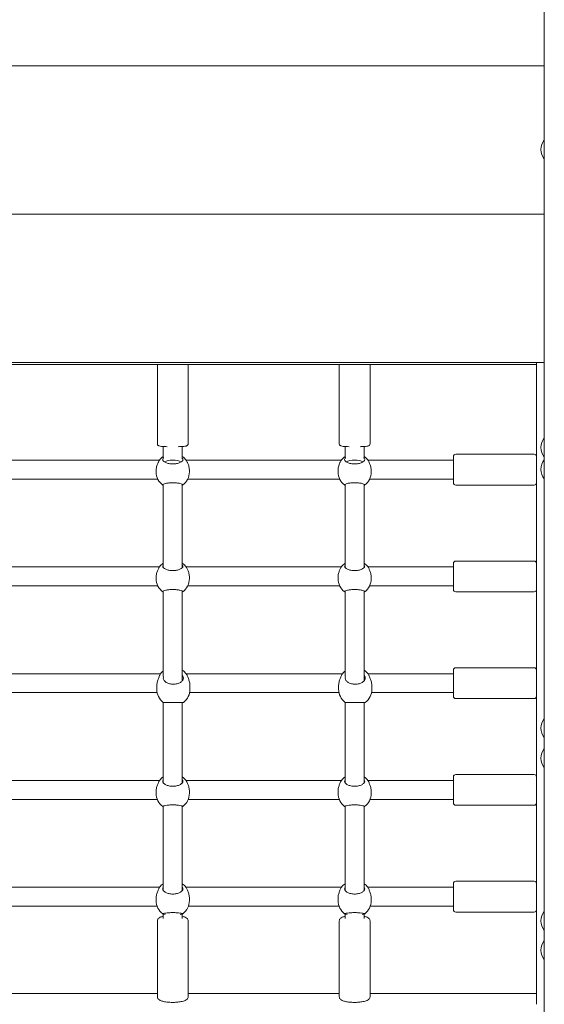
# Model space of a CAD drawing. Units: millimetres. Extents: x -901 to 8520, y -639 to 8538.
# Drawn here: x 3001 to 3443, y 2780 to 3610 of the extents above; entities that cross this region are included whole.
import ezdxf

# ---------------------------------------------------------------- set-up
doc = ezdxf.new("R2010")
doc.units = ezdxf.units.MM
doc.layers.add('Widoczne (ISO)', color=7, linetype='Continuous', lineweight=15)

msp = doc.modelspace()

# ---------------------------------------------------------------- linework, layer by layer
at = {"layer": 'Widoczne (ISO)'}
for p, q in [((3442.89, 4259.24), (3442.89, 2758.12)), ((2663.79, 3571.18), (3442.89, 3571.18)), ((3442.89, 3571.18), (2663.79, 3571.18)), ((2663.79, 3446.18), (3442.89, 3446.18)), ((3442.89, 3446.18), (2663.79, 3446.18)), ((2663.79, 3321.18), (3442.89, 3321.18)), ((3436.34, 3321.18), (3436.34, 3319.46)), ((3436.34, 3319.46), (2670.34, 3319.46)), ((3116.94, 3252.71), (3116.94, 3318.58)), ((3142.94, 3252.71), (3142.94, 3318.58)), ((3270.14, 3252.71), (3270.14, 3318.58)), ((3296.14, 3252.71), (3296.14, 3318.58)), ((3436.34, 2779.91), (3436.34, 3319.46)), ((3121.94, 3250.24), (3121.94, 3240.82)), ((3137.94, 3250.24), (3137.94, 3240.82)), ((3275.14, 3250.24), (3275.14, 3240.82)), ((3291.14, 3250.24), (3291.14, 3240.82)), ((2988, 3238.68), (3118.68, 3238.68)), ((3141.2, 3238.68), (3271.88, 3238.68)), ((3294.4, 3238.68), (3366.34, 3238.68)), ((3366.34, 3219.68), (3366.34, 3241.68)), ((3368.34, 3243.68), (3434.34, 3243.68)), ((3115.94, 3228.85), (3115.94, 3229.77)), ((3143.94, 3228.85), (3143.94, 3229.77)), ((3269.14, 3228.85), (3269.14, 3229.77)), ((3297.14, 3228.85), (3297.14, 3229.77)), ((2989.3, 3222.68), (3117.37, 3222.68)), ((3142.5, 3222.68), (3270.57, 3222.68)), ((3295.7, 3222.68), (3366.34, 3222.68)), ((3121.94, 3218.4), (3121.94, 3148.04)), ((3137.94, 3218.4), (3137.94, 3148.04)), ((3275.14, 3218.4), (3275.14, 3148.04)), ((3291.14, 3218.4), (3291.14, 3148.04)), ((3368.34, 3217.68), (3434.34, 3217.68)), ((2988, 3148.68), (3118.68, 3148.68)), ((3141.2, 3148.68), (3271.88, 3148.68)), ((3294.4, 3148.68), (3366.34, 3148.68)), ((3366.34, 3129.68), (3366.34, 3151.68)), ((3368.34, 3153.68), (3434.34, 3153.68)), ((3115.94, 3138.85), (3115.94, 3139.77)), ((3143.94, 3138.85), (3143.94, 3139.77)), ((3269.14, 3138.85), (3269.14, 3139.77)), ((3297.14, 3138.85), (3297.14, 3139.77)), ((2989.3, 3132.68), (3117.37, 3132.68)), ((3142.5, 3132.68), (3270.57, 3132.68)), ((3295.7, 3132.68), (3366.34, 3132.68)), ((3121.94, 3128.4), (3121.94, 3056.43)), ((3137.94, 3128.4), (3137.94, 3052.57)), ((3275.14, 3128.4), (3275.14, 3056.43)), ((3291.14, 3128.4), (3291.14, 3052.57)), ((3368.34, 3127.68), (3434.34, 3127.68)), ((3368.34, 3063.68), (3434.34, 3063.68)), ((2988.05, 3058.68), (3119.63, 3058.68)), ((3141.25, 3058.68), (3272.83, 3058.68)), ((3294.45, 3058.68), (3366.34, 3058.68)), ((3366.34, 3039.68), (3366.34, 3061.68)), ((3116.44, 3045.58), (3116.44, 3048.13)), ((3144.44, 3045.58), (3144.44, 3048.13)), ((3269.64, 3045.58), (3269.64, 3048.13)), ((3297.64, 3045.58), (3297.64, 3048.13)), ((2990.93, 3042.68), (3116.74, 3042.68)), ((3144.13, 3042.68), (3269.94, 3042.68)), ((3297.33, 3042.68), (3366.34, 3042.68)), ((3121.94, 3034.46), (3121.94, 2966.59)), ((3137.94, 3034.4), (3137.94, 2966.59)), ((3275.14, 3034.46), (3275.14, 2966.59)), ((3291.14, 3034.4), (3291.14, 2966.59)), ((3368.34, 3037.68), (3434.34, 3037.68)), ((3368.34, 2973.68), (3434.34, 2973.68)), ((2987.86, 2968.68), (3118.82, 2968.68)), ((3141.06, 2968.68), (3272.02, 2968.68)), ((3294.26, 2968.68), (3366.34, 2968.68)), ((3366.34, 2949.68), (3366.34, 2971.68)), ((3115.94, 2957.84), (3115.94, 2959.26)), ((3143.94, 2957.84), (3143.94, 2959.26)), ((3269.14, 2957.84), (3269.14, 2959.26)), ((3297.14, 2957.84), (3297.14, 2959.26)), ((2989.75, 2952.68), (3116.92, 2952.68)), ((3142.95, 2952.68), (3270.12, 2952.68)), ((3296.15, 2952.68), (3366.34, 2952.68)), ((3368.34, 2947.68), (3434.34, 2947.68)), ((3121.94, 2947.12), (3121.94, 2875.85)), ((3137.94, 2947.12), (3137.94, 2875.85)), ((3275.14, 2947.12), (3275.14, 2875.85)), ((3291.14, 2947.12), (3291.14, 2875.85)), ((3366.34, 2859.68), (3366.34, 2881.68)), ((3368.34, 2883.68), (3434.34, 2883.68)), ((2987.79, 2878.68), (3118.88, 2878.68)), ((3140.99, 2878.68), (3272.08, 2878.68)), ((3294.19, 2878.68), (3366.34, 2878.68)), ((3115.94, 2867.33), (3115.94, 2869)), ((3143.94, 2867.33), (3143.94, 2869)), ((3269.14, 2867.33), (3269.14, 2869)), ((3297.14, 2867.33), (3297.14, 2869)), ((2989.94, 2862.68), (3116.73, 2862.68)), ((3121.94, 2856.04), (3121.94, 2852.12)), ((3137.94, 2856.04), (3137.94, 2852.12)), ((3143.14, 2862.68), (3269.93, 2862.68)), ((3275.14, 2856.04), (3275.14, 2852.12)), ((3291.14, 2856.04), (3291.14, 2852.12)), ((3296.34, 2862.68), (3366.34, 2862.68)), ((3368.34, 2857.68), (3434.34, 2857.68)), ((3116.94, 2850.18), (3116.94, 2786.31)), ((3142.94, 2850.18), (3142.94, 2786.31)), ((3270.14, 2850.18), (3270.14, 2786.31)), ((3296.14, 2850.18), (3296.14, 2786.31)), ((3116.94, 2788.97), (2989.74, 2788.97)), ((3270.14, 2788.97), (3142.94, 2788.97)), ((3436.34, 2788.97), (3296.14, 2788.97))]:
    msp.add_line(p, q, dxfattribs=at)
for centre, radius, start, end in [((3452.56, 3500.68), 12.6, 140.12637, 219.87363), ((3452.56, 3249.4), 12.6, 140.12637, 219.87363), ((3129.94, 3230.36), 14, 124.8499, 143.7326), ((3129.94, 3230.36), 14, 36.2674, 55.1501), ((3283.14, 3230.36), 14, 124.8499, 143.7326), ((3283.14, 3230.36), 14, 36.2674, 55.1501), ((3368.34, 3241.68), 2, 90, 180), ((3434.34, 3241.68), 2, 0, 90), ((3452.56, 3230.97), 12.6, 140.12637, 219.87363), ((3129.94, 3228.85), 14, 180, 233.59193), ((3129.94, 3228.85), 14, 306.40807, 0), ((3283.14, 3228.85), 14, 180, 233.59193), ((3283.14, 3228.85), 14, 306.40807, 0), ((3368.34, 3219.68), 2, 180, 270), ((3434.34, 3219.68), 2, 270, 0), ((3129.94, 3140.36), 14, 124.8499, 143.7326), ((3129.94, 3140.36), 14, 36.2674, 55.1501), ((3283.14, 3140.36), 14, 124.8499, 143.7326), ((3283.14, 3140.36), 14, 36.2674, 55.1501), ((3368.34, 3151.68), 2, 90, 180), ((3434.34, 3151.68), 2, 0, 90), ((3129.94, 3138.85), 14, 180, 233.59193), ((3129.94, 3138.85), 14, 306.40807, 0), ((3283.14, 3138.85), 14, 180, 233.59193), ((3283.14, 3138.85), 14, 306.40807, 0), ((3368.34, 3129.68), 2, 180, 270), ((3434.34, 3129.68), 2, 270, 0), ((3368.34, 3061.68), 2, 90, 180), ((3434.34, 3061.68), 2, 0, 90), ((3130.44, 3049.78), 14, 127.3832, 140.5112), ((3130.44, 3049.78), 14, 39.4888, 57.60763), ((3283.64, 3049.78), 14, 127.3832, 140.5112), ((3283.64, 3049.78), 14, 39.4888, 57.60763), ((3130.44, 3045.58), 14, 180, 232.65106), ((3130.44, 3045.58), 14, 307.34894, 0), ((3283.64, 3045.58), 14, 180, 232.65106), ((3283.64, 3045.58), 14, 307.34894, 0), ((3368.34, 3039.68), 2, 180, 270), ((3434.34, 3039.68), 2, 270, 0), ((3452.56, 3012.8), 12.6, 140.12637, 219.87363), ((3452.56, 2987.47), 12.6, 140.12637, 219.87363), ((3368.34, 2971.68), 2, 90, 180), ((3434.34, 2971.68), 2, 0, 90), ((3129.94, 2960.18), 14, 124.8499, 142.76789), ((3129.94, 2960.18), 14, 37.23211, 55.1501), ((3283.14, 2960.18), 14, 124.8499, 142.76789), ((3283.14, 2960.18), 14, 37.23211, 55.1501), ((3129.94, 2957.84), 14, 180, 233.00411), ((3129.94, 2957.84), 14, 306.99589, 0), ((3283.14, 2957.84), 14, 180, 233.00411), ((3283.14, 2957.84), 14, 306.99589, 0), ((3368.34, 2949.68), 2, 180, 270), ((3434.34, 2949.68), 2, 270, 0), ((3129.94, 2870.09), 14, 124.8499, 142.27306), ((3129.94, 2870.09), 14, 37.72694, 55.1501), ((3283.14, 2870.09), 14, 124.8499, 142.27306), ((3283.14, 2870.09), 14, 37.72694, 55.1501), ((3368.34, 2881.68), 2, 90, 180), ((3434.34, 2881.68), 2, 0, 90), ((3129.94, 2867.33), 14, 180, 232.81114), ((3129.94, 2867.33), 14, 307.18886, 0), ((3283.14, 2867.33), 14, 180, 232.81114), ((3283.14, 2867.33), 14, 307.18886, 0), ((3368.34, 2859.68), 2, 180, 270), ((3434.34, 2859.68), 2, 270, 0), ((3452.56, 2850.31), 12.6, 140.12637, 219.87363), ((3452.56, 2825.53), 12.6, 140.12637, 219.87363)]:
    msp.add_arc(centre, radius, start, end, dxfattribs=at)
for centre in [(3129.94, 3235.65), (3283.14, 3235.65)]:
    msp.add_ellipse(centre, major_axis=(-8, 0), ratio=0.38421, start_param=3.663609, end_param=5.761169, dxfattribs=at)
for points, knots in [([(3117.13, 3319.46), (3117.09, 3319.37), (3117.06, 3319.28), (3116.97, 3319), (3116.94, 3318.79), (3116.94, 3318.58)], [6.2538449, 6.2538449, 6.2538449, 6.2538449, 6.26433694, 6.26433694, 6.28318531, 6.28318531, 6.28318531, 6.28318531]), ([(3142.94, 3318.58), (3142.94, 3318.81), (3142.9, 3319.04), (3142.8, 3319.32), (3142.77, 3319.39), (3142.74, 3319.46)], [3.14159265, 3.14159265, 3.14159265, 3.14159265, 3.16253553, 3.16253553, 3.17093306, 3.17093306, 3.17093306, 3.17093306]), ([(3270.33, 3319.46), (3270.29, 3319.37), (3270.26, 3319.28), (3270.17, 3319), (3270.14, 3318.79), (3270.14, 3318.58)], [6.2538449, 6.2538449, 6.2538449, 6.2538449, 6.26433694, 6.26433694, 6.28318531, 6.28318531, 6.28318531, 6.28318531]), ([(3296.14, 3318.58), (3296.14, 3318.81), (3296.1, 3319.04), (3296, 3319.32), (3295.97, 3319.39), (3295.94, 3319.46)], [3.14159265, 3.14159265, 3.14159265, 3.14159265, 3.16253553, 3.16253553, 3.17093306, 3.17093306, 3.17093306, 3.17093306]), ([(3125.28, 3250.09), (3124.39, 3250.12), (3123.56, 3250.15), (3121.84, 3250.24), (3121.01, 3250.3), (3119.58, 3250.44), (3119.11, 3250.47), (3118.31, 3250.75), (3118.15, 3250.81), (3117.75, 3251.06), (3117.58, 3251.19), (3117.25, 3251.6), (3117.11, 3251.83), (3116.97, 3252.3), (3116.94, 3252.5), (3116.94, 3252.71)], [5.144028, 5.144028, 5.144028, 5.144028, 5.40648, 5.40648, 5.73771, 5.73771, 6.105634, 6.105634, 6.188328, 6.188328, 6.234353, 6.234353, 6.264337, 6.264337, 6.283185, 6.283185, 6.283185, 6.283185]), ([(3142.94, 3252.71), (3142.94, 3252.48), (3142.9, 3252.25), (3142.76, 3251.84), (3142.66, 3251.66), (3142.44, 3251.35), (3142.31, 3251.23), (3142.07, 3251.02), (3141.96, 3250.95), (3141.71, 3250.81), (3141.59, 3250.76), (3141.24, 3250.63), (3141.06, 3250.59), (3140.38, 3250.45), (3139.83, 3250.39), (3138.35, 3250.26), (3137.39, 3250.2), (3135.76, 3250.13), (3135.19, 3250.11), (3134.6, 3250.09)], [3.141593, 3.141593, 3.141593, 3.141593, 3.162536, 3.162536, 3.185548, 3.185548, 3.214194, 3.214194, 3.251034, 3.251034, 3.306161, 3.306161, 3.437215, 3.437215, 3.751374, 3.751374, 4.104859, 4.104859, 4.28075, 4.28075, 4.28075, 4.28075]), ([(3278.48, 3250.09), (3277.59, 3250.12), (3276.76, 3250.15), (3275.04, 3250.24), (3274.21, 3250.3), (3272.78, 3250.44), (3272.31, 3250.47), (3271.51, 3250.75), (3271.35, 3250.81), (3270.95, 3251.06), (3270.78, 3251.19), (3270.45, 3251.6), (3270.31, 3251.83), (3270.17, 3252.3), (3270.14, 3252.5), (3270.14, 3252.71)], [5.144028, 5.144028, 5.144028, 5.144028, 5.40648, 5.40648, 5.73771, 5.73771, 6.105634, 6.105634, 6.188328, 6.188328, 6.234353, 6.234353, 6.264337, 6.264337, 6.283185, 6.283185, 6.283185, 6.283185]), ([(3296.14, 3252.71), (3296.14, 3252.48), (3296.1, 3252.25), (3295.96, 3251.84), (3295.86, 3251.66), (3295.64, 3251.35), (3295.51, 3251.23), (3295.27, 3251.02), (3295.16, 3250.95), (3294.91, 3250.81), (3294.79, 3250.76), (3294.44, 3250.63), (3294.26, 3250.59), (3293.58, 3250.45), (3293.03, 3250.39), (3291.55, 3250.26), (3290.59, 3250.2), (3288.96, 3250.13), (3288.39, 3250.11), (3287.8, 3250.09)], [3.141593, 3.141593, 3.141593, 3.141593, 3.162536, 3.162536, 3.185548, 3.185548, 3.214194, 3.214194, 3.251034, 3.251034, 3.306161, 3.306161, 3.437215, 3.437215, 3.751374, 3.751374, 4.104859, 4.104859, 4.28075, 4.28075, 4.28075, 4.28075]), ([(3118.42, 3238.26), (3118.39, 3238.22), (3118.36, 3238.17), (3118.04, 3237.57), (3117.65, 3236.83), (3116.94, 3235.2), (3116.58, 3234.2), (3116.08, 3232.03), (3115.94, 3230.86), (3115.94, 3229.77)], [2.945735, 2.945735, 2.945735, 2.945735, 2.976744, 2.976744, 3.308502, 3.308502, 3.63799, 3.63799, 3.967479, 3.967479, 3.967479, 3.967479]), ([(3137.89, 3240.31), (3138.26, 3239.95), (3138.44, 3239.56), (3138.44, 3238.77), (3138.22, 3238.31), (3137.34, 3237.43), (3136.67, 3237.02), (3135.15, 3236.36), (3134.21, 3236.06), (3132.14, 3235.66), (3131.01, 3235.56), (3128.87, 3235.56), (3127.74, 3235.66), (3125.67, 3236.06), (3124.73, 3236.36), (3123.21, 3237.02), (3122.54, 3237.43), (3121.66, 3238.31), (3121.44, 3238.77), (3121.44, 3239.56), (3121.62, 3239.95), (3121.98, 3240.31)], [0.9974, 0.9974, 0.9974, 0.9974, 1.301804, 1.301804, 1.637673, 1.637673, 1.973543, 1.973543, 2.293665, 2.293665, 2.613788, 2.613788, 2.933911, 2.933911, 3.254034, 3.254034, 3.589904, 3.589904, 3.925773, 3.925773, 4.230177, 4.230177, 4.230177, 4.230177]), ([(3121.98, 3240.31), (3122.02, 3240.34), (3122.06, 3240.38), (3122.2, 3240.51), (3122.31, 3240.6), (3122.42, 3240.7)], [2.9457347, 2.9457347, 2.9457347, 2.9457347, 2.9767439, 2.9767439, 3.0505178, 3.0505178, 3.0505178, 3.0505178]), ([(3137.45, 3240.7), (3137.57, 3240.6), (3137.68, 3240.51), (3137.81, 3240.38), (3137.85, 3240.34), (3137.89, 3240.31)], [4.8844405, 4.8844405, 4.8844405, 4.8844405, 4.9582144, 4.9582144, 4.9892236, 4.9892236, 4.9892236, 4.9892236]), ([(3143.94, 3229.77), (3143.94, 3230.86), (3143.8, 3232.03), (3143.29, 3234.2), (3142.93, 3235.2), (3142.23, 3236.83), (3141.83, 3237.57), (3141.51, 3238.17), (3141.49, 3238.22), (3141.46, 3238.26)], [1.322493, 1.322493, 1.322493, 1.322493, 1.651982, 1.651982, 1.98147, 1.98147, 2.313228, 2.313228, 2.344237, 2.344237, 2.344237, 2.344237]), ([(3271.62, 3238.26), (3271.59, 3238.22), (3271.56, 3238.17), (3271.24, 3237.57), (3270.85, 3236.83), (3270.14, 3235.2), (3269.78, 3234.2), (3269.28, 3232.03), (3269.14, 3230.86), (3269.14, 3229.77)], [2.945735, 2.945735, 2.945735, 2.945735, 2.976744, 2.976744, 3.308502, 3.308502, 3.63799, 3.63799, 3.967479, 3.967479, 3.967479, 3.967479]), ([(3291.09, 3240.31), (3291.46, 3239.95), (3291.64, 3239.56), (3291.64, 3238.77), (3291.42, 3238.31), (3290.54, 3237.43), (3289.87, 3237.02), (3288.35, 3236.36), (3287.41, 3236.06), (3285.34, 3235.66), (3284.21, 3235.56), (3282.07, 3235.56), (3280.94, 3235.66), (3278.87, 3236.06), (3277.93, 3236.36), (3276.41, 3237.02), (3275.74, 3237.43), (3274.86, 3238.31), (3274.64, 3238.77), (3274.64, 3239.56), (3274.82, 3239.95), (3275.18, 3240.31)], [0.9974, 0.9974, 0.9974, 0.9974, 1.301804, 1.301804, 1.637673, 1.637673, 1.973543, 1.973543, 2.293665, 2.293665, 2.613788, 2.613788, 2.933911, 2.933911, 3.254034, 3.254034, 3.589904, 3.589904, 3.925773, 3.925773, 4.230177, 4.230177, 4.230177, 4.230177]), ([(3275.18, 3240.31), (3275.22, 3240.34), (3275.26, 3240.38), (3275.4, 3240.51), (3275.51, 3240.6), (3275.62, 3240.7)], [2.9457347, 2.9457347, 2.9457347, 2.9457347, 2.9767439, 2.9767439, 3.0505178, 3.0505178, 3.0505178, 3.0505178]), ([(3290.65, 3240.7), (3290.77, 3240.6), (3290.88, 3240.51), (3291.01, 3240.38), (3291.05, 3240.34), (3291.09, 3240.31)], [4.8844405, 4.8844405, 4.8844405, 4.8844405, 4.9582144, 4.9582144, 4.9892236, 4.9892236, 4.9892236, 4.9892236]), ([(3297.14, 3229.77), (3297.14, 3230.86), (3297, 3232.03), (3296.49, 3234.2), (3296.13, 3235.2), (3295.43, 3236.83), (3295.03, 3237.57), (3294.71, 3238.17), (3294.69, 3238.22), (3294.66, 3238.26)], [1.322493, 1.322493, 1.322493, 1.322493, 1.651982, 1.651982, 1.98147, 1.98147, 2.313228, 2.313228, 2.344237, 2.344237, 2.344237, 2.344237]), ([(3121.94, 3217.42), (3121.6, 3217.56), (3121.44, 3217.72), (3121.44, 3218.07), (3121.66, 3218.28), (3122.54, 3218.69), (3123.21, 3218.9), (3124.73, 3219.25), (3125.67, 3219.4), (3127.74, 3219.62), (3128.87, 3219.68), (3131.01, 3219.68), (3132.14, 3219.62), (3134.21, 3219.4), (3135.15, 3219.25), (3136.67, 3218.9), (3137.34, 3218.69), (3138.22, 3218.28), (3138.44, 3218.07), (3138.44, 3217.72), (3138.28, 3217.56), (3137.94, 3217.42)], [1.010588, 1.010588, 1.010588, 1.010588, 1.301804, 1.301804, 1.637673, 1.637673, 1.973543, 1.973543, 2.293665, 2.293665, 2.613788, 2.613788, 2.933911, 2.933911, 3.254034, 3.254034, 3.589904, 3.589904, 3.925773, 3.925773, 4.216989, 4.216989, 4.216989, 4.216989]), ([(3275.14, 3217.42), (3274.8, 3217.56), (3274.64, 3217.72), (3274.64, 3218.07), (3274.86, 3218.28), (3275.74, 3218.69), (3276.41, 3218.9), (3277.93, 3219.25), (3278.87, 3219.4), (3280.94, 3219.62), (3282.07, 3219.68), (3284.21, 3219.68), (3285.34, 3219.62), (3287.41, 3219.4), (3288.35, 3219.25), (3289.87, 3218.9), (3290.54, 3218.69), (3291.42, 3218.28), (3291.64, 3218.07), (3291.64, 3217.72), (3291.48, 3217.56), (3291.14, 3217.42)], [1.010588, 1.010588, 1.010588, 1.010588, 1.301804, 1.301804, 1.637673, 1.637673, 1.973543, 1.973543, 2.293665, 2.293665, 2.613788, 2.613788, 2.933911, 2.933911, 3.254034, 3.254034, 3.589904, 3.589904, 3.925773, 3.925773, 4.216989, 4.216989, 4.216989, 4.216989]), ([(3118.42, 3148.26), (3118.39, 3148.22), (3118.36, 3148.17), (3118.04, 3147.57), (3117.65, 3146.83), (3116.94, 3145.2), (3116.58, 3144.2), (3116.08, 3142.03), (3115.94, 3140.86), (3115.94, 3139.77)], [2.945735, 2.945735, 2.945735, 2.945735, 2.976744, 2.976744, 3.308502, 3.308502, 3.63799, 3.63799, 3.967479, 3.967479, 3.967479, 3.967479]), ([(3137.94, 3150.26), (3138.28, 3149.92), (3138.44, 3149.54), (3138.44, 3148.77), (3138.22, 3148.31), (3137.34, 3147.43), (3136.67, 3147.02), (3135.15, 3146.36), (3134.21, 3146.06), (3132.14, 3145.66), (3131.01, 3145.56), (3128.87, 3145.56), (3127.74, 3145.66), (3125.67, 3146.06), (3124.73, 3146.36), (3123.21, 3147.02), (3122.54, 3147.43), (3121.66, 3148.31), (3121.44, 3148.77), (3121.44, 3149.54), (3121.6, 3149.92), (3121.94, 3150.26)], [1.010588, 1.010588, 1.010588, 1.010588, 1.301804, 1.301804, 1.637673, 1.637673, 1.973543, 1.973543, 2.293665, 2.293665, 2.613788, 2.613788, 2.933911, 2.933911, 3.254034, 3.254034, 3.589904, 3.589904, 3.925773, 3.925773, 4.216989, 4.216989, 4.216989, 4.216989]), ([(3143.94, 3139.77), (3143.94, 3140.86), (3143.8, 3142.03), (3143.29, 3144.2), (3142.93, 3145.2), (3142.23, 3146.83), (3141.83, 3147.57), (3141.51, 3148.17), (3141.49, 3148.22), (3141.46, 3148.26)], [1.322493, 1.322493, 1.322493, 1.322493, 1.651982, 1.651982, 1.98147, 1.98147, 2.313228, 2.313228, 2.344237, 2.344237, 2.344237, 2.344237]), ([(3271.62, 3148.26), (3271.59, 3148.22), (3271.56, 3148.17), (3271.24, 3147.57), (3270.85, 3146.83), (3270.14, 3145.2), (3269.78, 3144.2), (3269.28, 3142.03), (3269.14, 3140.86), (3269.14, 3139.77)], [2.945735, 2.945735, 2.945735, 2.945735, 2.976744, 2.976744, 3.308502, 3.308502, 3.63799, 3.63799, 3.967479, 3.967479, 3.967479, 3.967479]), ([(3291.14, 3150.26), (3291.48, 3149.92), (3291.64, 3149.54), (3291.64, 3148.77), (3291.42, 3148.31), (3290.54, 3147.43), (3289.87, 3147.02), (3288.35, 3146.36), (3287.41, 3146.06), (3285.34, 3145.66), (3284.21, 3145.56), (3282.07, 3145.56), (3280.94, 3145.66), (3278.87, 3146.06), (3277.93, 3146.36), (3276.41, 3147.02), (3275.74, 3147.43), (3274.86, 3148.31), (3274.64, 3148.77), (3274.64, 3149.54), (3274.8, 3149.92), (3275.14, 3150.26)], [1.010588, 1.010588, 1.010588, 1.010588, 1.301804, 1.301804, 1.637673, 1.637673, 1.973543, 1.973543, 2.293665, 2.293665, 2.613788, 2.613788, 2.933911, 2.933911, 3.254034, 3.254034, 3.589904, 3.589904, 3.925773, 3.925773, 4.216989, 4.216989, 4.216989, 4.216989]), ([(3297.14, 3139.77), (3297.14, 3140.86), (3297, 3142.03), (3296.49, 3144.2), (3296.13, 3145.2), (3295.43, 3146.83), (3295.03, 3147.57), (3294.71, 3148.17), (3294.69, 3148.22), (3294.66, 3148.26)], [1.322493, 1.322493, 1.322493, 1.322493, 1.651982, 1.651982, 1.98147, 1.98147, 2.313228, 2.313228, 2.344237, 2.344237, 2.344237, 2.344237]), ([(3121.94, 3127.42), (3121.6, 3127.56), (3121.44, 3127.72), (3121.44, 3128.07), (3121.66, 3128.28), (3122.54, 3128.69), (3123.21, 3128.9), (3124.73, 3129.25), (3125.67, 3129.4), (3127.74, 3129.62), (3128.87, 3129.68), (3131.01, 3129.68), (3132.14, 3129.62), (3134.21, 3129.4), (3135.15, 3129.25), (3136.67, 3128.9), (3137.34, 3128.69), (3138.22, 3128.28), (3138.44, 3128.07), (3138.44, 3127.72), (3138.28, 3127.56), (3137.94, 3127.42)], [1.010588, 1.010588, 1.010588, 1.010588, 1.301804, 1.301804, 1.637673, 1.637673, 1.973543, 1.973543, 2.293665, 2.293665, 2.613788, 2.613788, 2.933911, 2.933911, 3.254034, 3.254034, 3.589904, 3.589904, 3.925773, 3.925773, 4.216989, 4.216989, 4.216989, 4.216989]), ([(3275.14, 3127.42), (3274.8, 3127.56), (3274.64, 3127.72), (3274.64, 3128.07), (3274.86, 3128.28), (3275.74, 3128.69), (3276.41, 3128.9), (3277.93, 3129.25), (3278.87, 3129.4), (3280.94, 3129.62), (3282.07, 3129.68), (3284.21, 3129.68), (3285.34, 3129.62), (3287.41, 3129.4), (3288.35, 3129.25), (3289.87, 3128.9), (3290.54, 3128.69), (3291.42, 3128.28), (3291.64, 3128.07), (3291.64, 3127.72), (3291.48, 3127.56), (3291.14, 3127.42)], [1.010588, 1.010588, 1.010588, 1.010588, 1.301804, 1.301804, 1.637673, 1.637673, 1.973543, 1.973543, 2.293665, 2.293665, 2.613788, 2.613788, 2.933911, 2.933911, 3.254034, 3.254034, 3.589904, 3.589904, 3.925773, 3.925773, 4.216989, 4.216989, 4.216989, 4.216989]), ([(3118.92, 3057.37), (3118.89, 3057.3), (3118.86, 3057.24), (3118.54, 3056.44), (3118.15, 3055.54), (3117.44, 3053.69), (3117.08, 3052.6), (3116.58, 3050.35), (3116.44, 3049.18), (3116.44, 3048.13)], [2.945735, 2.945735, 2.945735, 2.945735, 2.976744, 2.976744, 3.308502, 3.308502, 3.63799, 3.63799, 3.967479, 3.967479, 3.967479, 3.967479]), ([(3138.39, 3056.57), (3138.76, 3056.04), (3138.94, 3055.46), (3138.94, 3054.29), (3138.72, 3053.63), (3137.84, 3052.37), (3137.17, 3051.78), (3135.65, 3050.86), (3134.71, 3050.45), (3132.64, 3049.89), (3131.51, 3049.75), (3129.37, 3049.75), (3128.24, 3049.89), (3126.17, 3050.45), (3125.23, 3050.86), (3123.71, 3051.78), (3123.04, 3052.37), (3122.16, 3053.63), (3121.94, 3054.29), (3121.94, 3055.26), (3122.01, 3055.62), (3122.16, 3055.98)], [0.9974, 0.9974, 0.9974, 0.9974, 1.301804, 1.301804, 1.637673, 1.637673, 1.973543, 1.973543, 2.293665, 2.293665, 2.613788, 2.613788, 2.933911, 2.933911, 3.254034, 3.254034, 3.589904, 3.589904, 3.925773, 3.925773, 4.120375, 4.120375, 4.120375, 4.120375]), ([(3137.94, 3057.16), (3138.06, 3057.02), (3138.17, 3056.88), (3138.31, 3056.68), (3138.35, 3056.63), (3138.39, 3056.57)], [4.8812783, 4.8812783, 4.8812783, 4.8812783, 4.9582144, 4.9582144, 4.9892236, 4.9892236, 4.9892236, 4.9892236]), ([(3144.44, 3048.13), (3144.44, 3049.18), (3144.3, 3050.35), (3143.79, 3052.6), (3143.43, 3053.69), (3142.73, 3055.54), (3142.33, 3056.44), (3142.01, 3057.24), (3141.99, 3057.3), (3141.96, 3057.37)], [1.322493, 1.322493, 1.322493, 1.322493, 1.651982, 1.651982, 1.98147, 1.98147, 2.313228, 2.313228, 2.344237, 2.344237, 2.344237, 2.344237]), ([(3272.12, 3057.37), (3272.09, 3057.3), (3272.06, 3057.24), (3271.74, 3056.44), (3271.35, 3055.54), (3270.64, 3053.69), (3270.28, 3052.6), (3269.78, 3050.35), (3269.64, 3049.18), (3269.64, 3048.13)], [2.945735, 2.945735, 2.945735, 2.945735, 2.976744, 2.976744, 3.308502, 3.308502, 3.63799, 3.63799, 3.967479, 3.967479, 3.967479, 3.967479]), ([(3291.59, 3056.57), (3291.96, 3056.04), (3292.14, 3055.46), (3292.14, 3054.29), (3291.92, 3053.63), (3291.04, 3052.37), (3290.37, 3051.78), (3288.85, 3050.86), (3287.91, 3050.45), (3285.84, 3049.89), (3284.71, 3049.75), (3282.57, 3049.75), (3281.44, 3049.89), (3279.37, 3050.45), (3278.43, 3050.86), (3276.91, 3051.78), (3276.24, 3052.37), (3275.36, 3053.63), (3275.14, 3054.29), (3275.14, 3055.26), (3275.21, 3055.62), (3275.36, 3055.98)], [0.9974, 0.9974, 0.9974, 0.9974, 1.301804, 1.301804, 1.637673, 1.637673, 1.973543, 1.973543, 2.293665, 2.293665, 2.613788, 2.613788, 2.933911, 2.933911, 3.254034, 3.254034, 3.589904, 3.589904, 3.925773, 3.925773, 4.120375, 4.120375, 4.120375, 4.120375]), ([(3291.14, 3057.16), (3291.26, 3057.02), (3291.37, 3056.88), (3291.51, 3056.68), (3291.55, 3056.63), (3291.59, 3056.57)], [4.8812783, 4.8812783, 4.8812783, 4.8812783, 4.9582144, 4.9582144, 4.9892236, 4.9892236, 4.9892236, 4.9892236]), ([(3297.64, 3048.13), (3297.64, 3049.18), (3297.5, 3050.35), (3296.99, 3052.6), (3296.63, 3053.69), (3295.93, 3055.54), (3295.53, 3056.44), (3295.21, 3057.24), (3295.19, 3057.3), (3295.16, 3057.37)], [1.322493, 1.322493, 1.322493, 1.322493, 1.651982, 1.651982, 1.98147, 1.98147, 2.313228, 2.313228, 2.344237, 2.344237, 2.344237, 2.344237]), ([(3121.94, 3034.45), (3121.99, 3034.42), (3122.2, 3034.4), (3123.04, 3034.39), (3123.71, 3034.4), (3125.23, 3034.44), (3126.17, 3034.46), (3128.24, 3034.51), (3129.37, 3034.52), (3131.51, 3034.52), (3132.64, 3034.51), (3134.71, 3034.46), (3135.65, 3034.44), (3137.17, 3034.4), (3137.84, 3034.39), (3138.68, 3034.4), (3138.89, 3034.42), (3138.93, 3034.45)], [1.336506, 1.336506, 1.336506, 1.336506, 1.637673, 1.637673, 1.973543, 1.973543, 2.293665, 2.293665, 2.613788, 2.613788, 2.933911, 2.933911, 3.254034, 3.254034, 3.589904, 3.589904, 3.89107, 3.89107, 3.89107, 3.89107]), ([(3275.14, 3034.45), (3275.19, 3034.42), (3275.4, 3034.4), (3276.24, 3034.39), (3276.91, 3034.4), (3278.43, 3034.44), (3279.37, 3034.46), (3281.44, 3034.51), (3282.57, 3034.52), (3284.71, 3034.52), (3285.84, 3034.51), (3287.91, 3034.46), (3288.85, 3034.44), (3290.37, 3034.4), (3291.04, 3034.39), (3291.88, 3034.4), (3292.09, 3034.42), (3292.13, 3034.45)], [1.336506, 1.336506, 1.336506, 1.336506, 1.637673, 1.637673, 1.973543, 1.973543, 2.293665, 2.293665, 2.613788, 2.613788, 2.933911, 2.933911, 3.254034, 3.254034, 3.589904, 3.589904, 3.89107, 3.89107, 3.89107, 3.89107]), ([(3118.42, 2968.02), (3118.39, 2967.97), (3118.36, 2967.91), (3118.04, 2967.25), (3117.65, 2966.45), (3116.94, 2964.75), (3116.58, 2963.72), (3116.08, 2961.51), (3115.94, 2960.34), (3115.94, 2959.26)], [2.945735, 2.945735, 2.945735, 2.945735, 2.976744, 2.976744, 3.308502, 3.308502, 3.63799, 3.63799, 3.967479, 3.967479, 3.967479, 3.967479]), ([(3137.94, 2969.14), (3138.28, 2968.74), (3138.44, 2968.31), (3138.44, 2967.42), (3138.22, 2966.89), (3137.34, 2965.9), (3136.67, 2965.43), (3135.15, 2964.68), (3134.21, 2964.35), (3132.14, 2963.9), (3131.01, 2963.78), (3128.87, 2963.78), (3127.74, 2963.9), (3125.67, 2964.35), (3124.73, 2964.68), (3123.21, 2965.43), (3122.54, 2965.9), (3121.66, 2966.89), (3121.44, 2967.42), (3121.44, 2968.31), (3121.6, 2968.74), (3121.94, 2969.14)], [1.010588, 1.010588, 1.010588, 1.010588, 1.301804, 1.301804, 1.637673, 1.637673, 1.973543, 1.973543, 2.293665, 2.293665, 2.613788, 2.613788, 2.933911, 2.933911, 3.254034, 3.254034, 3.589904, 3.589904, 3.925773, 3.925773, 4.216989, 4.216989, 4.216989, 4.216989]), ([(3143.94, 2959.26), (3143.94, 2960.34), (3143.8, 2961.51), (3143.29, 2963.72), (3142.93, 2964.75), (3142.23, 2966.45), (3141.83, 2967.25), (3141.51, 2967.91), (3141.49, 2967.97), (3141.46, 2968.02)], [1.322493, 1.322493, 1.322493, 1.322493, 1.651982, 1.651982, 1.98147, 1.98147, 2.313228, 2.313228, 2.344237, 2.344237, 2.344237, 2.344237]), ([(3271.62, 2968.02), (3271.59, 2967.97), (3271.56, 2967.91), (3271.24, 2967.25), (3270.85, 2966.45), (3270.14, 2964.75), (3269.78, 2963.72), (3269.28, 2961.51), (3269.14, 2960.34), (3269.14, 2959.26)], [2.945735, 2.945735, 2.945735, 2.945735, 2.976744, 2.976744, 3.308502, 3.308502, 3.63799, 3.63799, 3.967479, 3.967479, 3.967479, 3.967479]), ([(3291.14, 2969.14), (3291.48, 2968.74), (3291.64, 2968.31), (3291.64, 2967.42), (3291.42, 2966.89), (3290.54, 2965.9), (3289.87, 2965.43), (3288.35, 2964.68), (3287.41, 2964.35), (3285.34, 2963.9), (3284.21, 2963.78), (3282.07, 2963.78), (3280.94, 2963.9), (3278.87, 2964.35), (3277.93, 2964.68), (3276.41, 2965.43), (3275.74, 2965.9), (3274.86, 2966.89), (3274.64, 2967.42), (3274.64, 2968.31), (3274.8, 2968.74), (3275.14, 2969.14)], [1.010588, 1.010588, 1.010588, 1.010588, 1.301804, 1.301804, 1.637673, 1.637673, 1.973543, 1.973543, 2.293665, 2.293665, 2.613788, 2.613788, 2.933911, 2.933911, 3.254034, 3.254034, 3.589904, 3.589904, 3.925773, 3.925773, 4.216989, 4.216989, 4.216989, 4.216989]), ([(3297.14, 2959.26), (3297.14, 2960.34), (3297, 2961.51), (3296.49, 2963.72), (3296.13, 2964.75), (3295.43, 2966.45), (3295.03, 2967.25), (3294.71, 2967.91), (3294.69, 2967.97), (3294.66, 2968.02)], [1.322493, 1.322493, 1.322493, 1.322493, 1.651982, 1.651982, 1.98147, 1.98147, 2.313228, 2.313228, 2.344237, 2.344237, 2.344237, 2.344237]), ([(3121.94, 2946.49), (3121.6, 2946.57), (3121.44, 2946.67), (3121.44, 2946.89), (3121.66, 2947.03), (3122.54, 2947.32), (3123.21, 2947.46), (3124.73, 2947.71), (3125.67, 2947.83), (3127.74, 2948), (3128.87, 2948.04), (3131.01, 2948.04), (3132.14, 2948), (3134.21, 2947.83), (3135.15, 2947.71), (3136.67, 2947.46), (3137.34, 2947.32), (3138.22, 2947.03), (3138.44, 2946.89), (3138.44, 2946.67), (3138.28, 2946.57), (3137.94, 2946.49)], [1.010588, 1.010588, 1.010588, 1.010588, 1.301804, 1.301804, 1.637673, 1.637673, 1.973543, 1.973543, 2.293665, 2.293665, 2.613788, 2.613788, 2.933911, 2.933911, 3.254034, 3.254034, 3.589904, 3.589904, 3.925773, 3.925773, 4.216989, 4.216989, 4.216989, 4.216989]), ([(3275.14, 2946.49), (3274.8, 2946.57), (3274.64, 2946.67), (3274.64, 2946.89), (3274.86, 2947.03), (3275.74, 2947.32), (3276.41, 2947.46), (3277.93, 2947.71), (3278.87, 2947.83), (3280.94, 2948), (3282.07, 2948.04), (3284.21, 2948.04), (3285.34, 2948), (3287.41, 2947.83), (3288.35, 2947.71), (3289.87, 2947.46), (3290.54, 2947.32), (3291.42, 2947.03), (3291.64, 2946.89), (3291.64, 2946.67), (3291.48, 2946.57), (3291.14, 2946.49)], [1.010588, 1.010588, 1.010588, 1.010588, 1.301804, 1.301804, 1.637673, 1.637673, 1.973543, 1.973543, 2.293665, 2.293665, 2.613788, 2.613788, 2.933911, 2.933911, 3.254034, 3.254034, 3.589904, 3.589904, 3.925773, 3.925773, 4.216989, 4.216989, 4.216989, 4.216989]), ([(3118.42, 2877.88), (3118.39, 2877.83), (3118.36, 2877.77), (3118.04, 2877.08), (3117.65, 2876.26), (3116.94, 2874.52), (3116.58, 2873.47), (3116.08, 2871.25), (3115.94, 2870.08), (3115.94, 2869)], [2.945735, 2.945735, 2.945735, 2.945735, 2.976744, 2.976744, 3.308502, 3.308502, 3.63799, 3.63799, 3.967479, 3.967479, 3.967479, 3.967479]), ([(3137.94, 2878.56), (3138.28, 2878.14), (3138.44, 2877.68), (3138.44, 2876.73), (3138.22, 2876.17), (3137.34, 2875.12), (3136.67, 2874.62), (3135.15, 2873.83), (3134.21, 2873.48), (3132.14, 2873.01), (3131.01, 2872.89), (3128.87, 2872.89), (3127.74, 2873.01), (3125.67, 2873.48), (3124.73, 2873.83), (3123.21, 2874.62), (3122.54, 2875.12), (3121.66, 2876.17), (3121.44, 2876.73), (3121.44, 2877.68), (3121.6, 2878.14), (3121.94, 2878.56)], [1.010588, 1.010588, 1.010588, 1.010588, 1.301804, 1.301804, 1.637673, 1.637673, 1.973543, 1.973543, 2.293665, 2.293665, 2.613788, 2.613788, 2.933911, 2.933911, 3.254034, 3.254034, 3.589904, 3.589904, 3.925773, 3.925773, 4.216989, 4.216989, 4.216989, 4.216989]), ([(3143.94, 2869), (3143.94, 2870.08), (3143.8, 2871.25), (3143.29, 2873.47), (3142.93, 2874.52), (3142.23, 2876.26), (3141.83, 2877.08), (3141.51, 2877.77), (3141.49, 2877.83), (3141.46, 2877.88)], [1.322493, 1.322493, 1.322493, 1.322493, 1.651982, 1.651982, 1.98147, 1.98147, 2.313228, 2.313228, 2.344237, 2.344237, 2.344237, 2.344237]), ([(3271.62, 2877.88), (3271.59, 2877.83), (3271.56, 2877.77), (3271.24, 2877.08), (3270.85, 2876.26), (3270.14, 2874.52), (3269.78, 2873.47), (3269.28, 2871.25), (3269.14, 2870.08), (3269.14, 2869)], [2.945735, 2.945735, 2.945735, 2.945735, 2.976744, 2.976744, 3.308502, 3.308502, 3.63799, 3.63799, 3.967479, 3.967479, 3.967479, 3.967479]), ([(3291.14, 2878.56), (3291.48, 2878.14), (3291.64, 2877.68), (3291.64, 2876.73), (3291.42, 2876.17), (3290.54, 2875.12), (3289.87, 2874.62), (3288.35, 2873.83), (3287.41, 2873.48), (3285.34, 2873.01), (3284.21, 2872.89), (3282.07, 2872.89), (3280.94, 2873.01), (3278.87, 2873.48), (3277.93, 2873.83), (3276.41, 2874.62), (3275.74, 2875.12), (3274.86, 2876.17), (3274.64, 2876.73), (3274.64, 2877.68), (3274.8, 2878.14), (3275.14, 2878.56)], [1.010588, 1.010588, 1.010588, 1.010588, 1.301804, 1.301804, 1.637673, 1.637673, 1.973543, 1.973543, 2.293665, 2.293665, 2.613788, 2.613788, 2.933911, 2.933911, 3.254034, 3.254034, 3.589904, 3.589904, 3.925773, 3.925773, 4.216989, 4.216989, 4.216989, 4.216989]), ([(3297.14, 2869), (3297.14, 2870.08), (3297, 2871.25), (3296.49, 2873.47), (3296.13, 2874.52), (3295.43, 2876.26), (3295.03, 2877.08), (3294.71, 2877.77), (3294.69, 2877.83), (3294.66, 2877.88)], [1.322493, 1.322493, 1.322493, 1.322493, 1.651982, 1.651982, 1.98147, 1.98147, 2.313228, 2.313228, 2.344237, 2.344237, 2.344237, 2.344237]), ([(3121.98, 2856.03), (3121.62, 2856.09), (3121.44, 2856.16), (3121.44, 2856.32), (3121.66, 2856.42), (3122.54, 2856.64), (3123.21, 2856.76), (3124.73, 2856.96), (3125.67, 2857.06), (3127.74, 2857.19), (3128.87, 2857.23), (3131.01, 2857.23), (3132.14, 2857.19), (3134.21, 2857.06), (3135.15, 2856.96), (3136.67, 2856.76), (3137.34, 2856.64), (3138.22, 2856.42), (3138.44, 2856.32), (3138.44, 2856.16), (3138.26, 2856.09), (3137.89, 2856.03)], [0.9974, 0.9974, 0.9974, 0.9974, 1.301804, 1.301804, 1.637673, 1.637673, 1.973543, 1.973543, 2.293665, 2.293665, 2.613788, 2.613788, 2.933911, 2.933911, 3.254034, 3.254034, 3.589904, 3.589904, 3.925773, 3.925773, 4.230177, 4.230177, 4.230177, 4.230177]), ([(3123.64, 2855.6), (3123.02, 2855.77), (3122.48, 2855.94), (3122.06, 2856.02), (3122.02, 2856.03), (3121.98, 2856.03)], [2.0246275, 2.0246275, 2.0246275, 2.0246275, 2.3132283, 2.3132283, 2.3442375, 2.3442375, 2.3442375, 2.3442375]), ([(3137.89, 2856.03), (3137.85, 2856.03), (3137.81, 2856.02), (3137.39, 2855.94), (3136.85, 2855.77), (3136.23, 2855.6)], [0.3007486, 0.3007486, 0.3007486, 0.3007486, 0.3317578, 0.3317578, 0.6203586, 0.6203586, 0.6203586, 0.6203586]), ([(3275.18, 2856.03), (3274.82, 2856.09), (3274.64, 2856.16), (3274.64, 2856.32), (3274.86, 2856.42), (3275.74, 2856.64), (3276.41, 2856.76), (3277.93, 2856.96), (3278.87, 2857.06), (3280.94, 2857.19), (3282.07, 2857.23), (3284.21, 2857.23), (3285.34, 2857.19), (3287.41, 2857.06), (3288.35, 2856.96), (3289.87, 2856.76), (3290.54, 2856.64), (3291.42, 2856.42), (3291.64, 2856.32), (3291.64, 2856.16), (3291.46, 2856.09), (3291.09, 2856.03)], [0.9974, 0.9974, 0.9974, 0.9974, 1.301804, 1.301804, 1.637673, 1.637673, 1.973543, 1.973543, 2.293665, 2.293665, 2.613788, 2.613788, 2.933911, 2.933911, 3.254034, 3.254034, 3.589904, 3.589904, 3.925773, 3.925773, 4.230177, 4.230177, 4.230177, 4.230177]), ([(3276.84, 2855.6), (3276.22, 2855.77), (3275.68, 2855.94), (3275.26, 2856.02), (3275.22, 2856.03), (3275.18, 2856.03)], [2.0246275, 2.0246275, 2.0246275, 2.0246275, 2.3132283, 2.3132283, 2.3442375, 2.3442375, 2.3442375, 2.3442375]), ([(3291.09, 2856.03), (3291.05, 2856.03), (3291.01, 2856.02), (3290.59, 2855.94), (3290.05, 2855.77), (3289.43, 2855.6)], [0.3007486, 0.3007486, 0.3007486, 0.3007486, 0.3317578, 0.3317578, 0.6203586, 0.6203586, 0.6203586, 0.6203586]), ([(3121.94, 2854.15), (3120.99, 2853.92), (3120.16, 2853.66), (3118.92, 2853.08), (3118.47, 2852.82), (3117.78, 2852.21), (3117.52, 2851.93), (3117.09, 2851.18), (3116.94, 2850.69), (3116.94, 2850.18)], [2.3258714, 2.3258714, 2.3258714, 2.3258714, 2.6450931, 2.6450931, 2.8623129, 2.8623129, 3.0001547, 3.0001547, 3.1415927, 3.1415927, 3.1415927, 3.1415927]), ([(3142.94, 2850.18), (3142.94, 2850.59), (3142.84, 2850.99), (3142.51, 2851.72), (3142.26, 2852.03), (3141.55, 2852.74), (3141.05, 2853.03), (3139.76, 2853.64), (3138.91, 2853.92), (3137.94, 2854.15)], [0, 0, 0, 0, 0.1136105, 0.1136105, 0.2493709, 0.2493709, 0.4884434, 0.4884434, 0.8157213, 0.8157213, 0.8157213, 0.8157213]), ([(3275.14, 2854.15), (3274.19, 2853.92), (3273.36, 2853.66), (3272.12, 2853.08), (3271.67, 2852.82), (3270.98, 2852.21), (3270.72, 2851.93), (3270.29, 2851.18), (3270.14, 2850.69), (3270.14, 2850.18)], [2.3258714, 2.3258714, 2.3258714, 2.3258714, 2.6450931, 2.6450931, 2.8623129, 2.8623129, 3.0001547, 3.0001547, 3.1415927, 3.1415927, 3.1415927, 3.1415927]), ([(3296.14, 2850.18), (3296.14, 2850.59), (3296.04, 2850.99), (3295.71, 2851.72), (3295.46, 2852.03), (3294.75, 2852.74), (3294.25, 2853.03), (3292.96, 2853.64), (3292.11, 2853.92), (3291.14, 2854.15)], [0, 0, 0, 0, 0.1136105, 0.1136105, 0.2493709, 0.2493709, 0.4884434, 0.4884434, 0.8157213, 0.8157213, 0.8157213, 0.8157213]), ([(3142.94, 2786.31), (3142.94, 2785.9), (3142.84, 2785.5), (3142.51, 2784.77), (3142.26, 2784.46), (3141.55, 2783.76), (3141.05, 2783.46), (3139.51, 2782.73), (3138.32, 2782.4), (3135.82, 2781.92), (3134.58, 2781.76), (3132.04, 2781.57), (3130.74, 2781.53), (3128.17, 2781.56), (3126.9, 2781.62), (3124.48, 2781.86), (3123.33, 2782.04), (3121.21, 2782.5), (3120.25, 2782.79), (3118.92, 2783.41), (3118.47, 2783.67), (3117.78, 2784.28), (3117.52, 2784.56), (3117.09, 2785.32), (3116.94, 2785.8), (3116.94, 2786.31)], [6.283185, 6.283185, 6.283185, 6.283185, 6.396796, 6.396796, 6.532556, 6.532556, 6.771629, 6.771629, 7.20713, 7.20713, 7.559969, 7.559969, 7.896489, 7.896489, 8.230206, 8.230206, 8.568795, 8.568795, 8.928278, 8.928278, 9.145498, 9.145498, 9.28334, 9.28334, 9.424778, 9.424778, 9.424778, 9.424778]), ([(3296.14, 2786.31), (3296.14, 2785.9), (3296.04, 2785.5), (3295.71, 2784.77), (3295.46, 2784.46), (3294.75, 2783.76), (3294.25, 2783.46), (3292.71, 2782.73), (3291.52, 2782.4), (3289.02, 2781.92), (3287.78, 2781.76), (3285.24, 2781.57), (3283.94, 2781.53), (3281.37, 2781.56), (3280.1, 2781.62), (3277.68, 2781.86), (3276.53, 2782.04), (3274.41, 2782.5), (3273.45, 2782.79), (3272.12, 2783.41), (3271.67, 2783.67), (3270.98, 2784.28), (3270.72, 2784.56), (3270.29, 2785.32), (3270.14, 2785.8), (3270.14, 2786.31)], [6.283185, 6.283185, 6.283185, 6.283185, 6.396796, 6.396796, 6.532556, 6.532556, 6.771629, 6.771629, 7.20713, 7.20713, 7.559969, 7.559969, 7.896489, 7.896489, 8.230206, 8.230206, 8.568795, 8.568795, 8.928278, 8.928278, 9.145498, 9.145498, 9.28334, 9.28334, 9.424778, 9.424778, 9.424778, 9.424778])]:
    msp.add_open_spline(points, degree=3, knots=knots, dxfattribs=at)
for points in [[(3118.65, 3238.64), (3118.57, 3238.53), (3118.49, 3238.4), (3118.42, 3238.26)], [(3141.46, 3238.26), (3141.38, 3238.4), (3141.31, 3238.53), (3141.23, 3238.64)], [(3271.85, 3238.64), (3271.77, 3238.53), (3271.69, 3238.4), (3271.62, 3238.26)], [(3294.66, 3238.26), (3294.58, 3238.4), (3294.51, 3238.53), (3294.43, 3238.64)], [(3118.65, 3148.64), (3118.57, 3148.53), (3118.49, 3148.4), (3118.42, 3148.26)], [(3141.46, 3148.26), (3141.38, 3148.4), (3141.31, 3148.53), (3141.23, 3148.64)], [(3271.85, 3148.64), (3271.77, 3148.53), (3271.69, 3148.4), (3271.62, 3148.26)], [(3294.66, 3148.26), (3294.58, 3148.4), (3294.51, 3148.53), (3294.43, 3148.64)], [(3119.63, 3058.68), (3119.39, 3058.39), (3119.14, 3057.94), (3118.92, 3057.37)], [(3141.96, 3057.37), (3141.73, 3057.94), (3141.49, 3058.39), (3141.24, 3058.68)], [(3272.83, 3058.68), (3272.59, 3058.39), (3272.34, 3057.94), (3272.12, 3057.37)], [(3295.16, 3057.37), (3294.93, 3057.94), (3294.69, 3058.39), (3294.44, 3058.68)], [(3118.79, 2968.65), (3118.66, 2968.48), (3118.54, 2968.27), (3118.42, 2968.02)], [(3141.46, 2968.02), (3141.34, 2968.27), (3141.21, 2968.48), (3141.08, 2968.65)], [(3271.99, 2968.65), (3271.86, 2968.48), (3271.74, 2968.27), (3271.62, 2968.02)], [(3294.66, 2968.02), (3294.54, 2968.27), (3294.41, 2968.48), (3294.28, 2968.65)], [(3118.87, 2878.65), (3118.71, 2878.45), (3118.56, 2878.2), (3118.42, 2877.88)], [(3141.46, 2877.88), (3141.32, 2878.2), (3141.16, 2878.45), (3141.01, 2878.65)], [(3272.07, 2878.65), (3271.91, 2878.45), (3271.76, 2878.2), (3271.62, 2877.88)], [(3294.66, 2877.88), (3294.52, 2878.2), (3294.36, 2878.45), (3294.21, 2878.65)]]:
    msp.add_open_spline(points, degree=3, dxfattribs=at)

doc.saveas('drawing.dxf')
